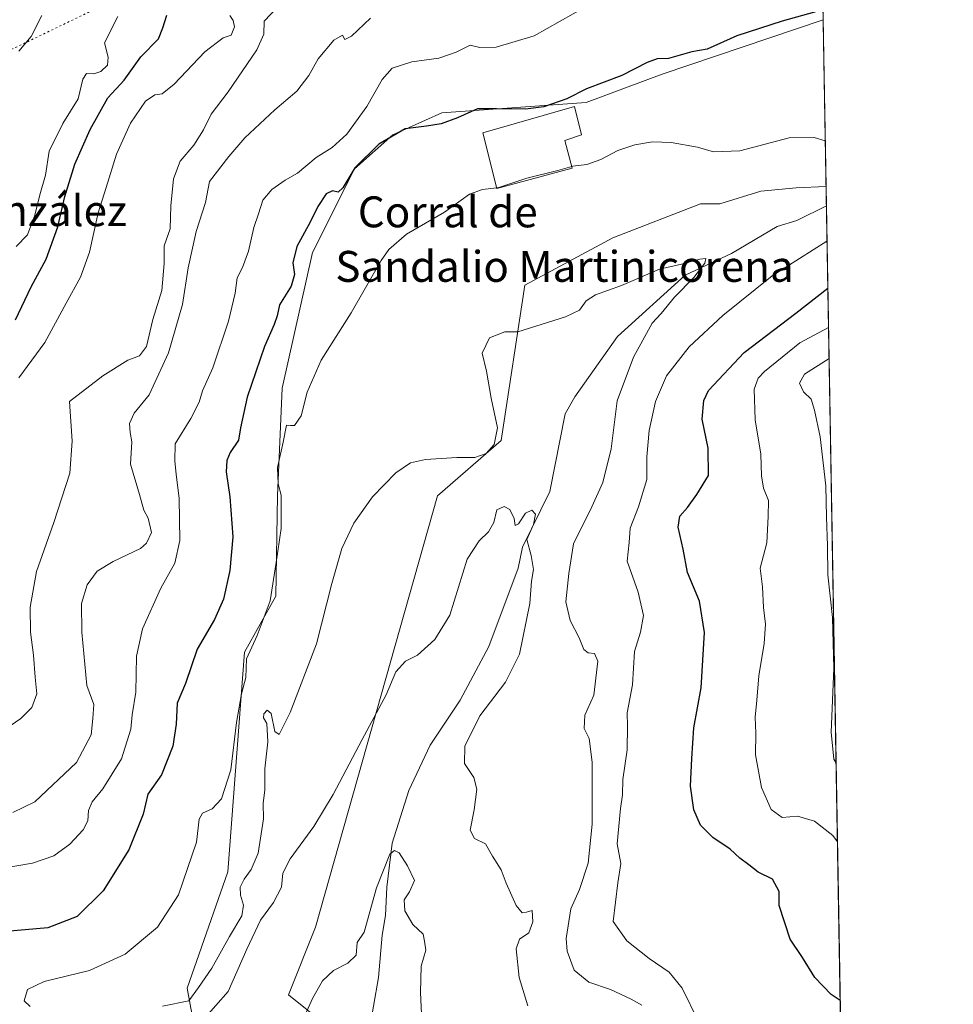
# Model space of a CAD drawing. Units: metres. Extents: x 618075 to 621537, y 4706301 to 4708673.
# Drawn here: x 621296 to 621537, y 4708038 to 4708292 of the extents above; entities that cross this region are included whole.
import ezdxf
from ezdxf.enums import TextEntityAlignment as Align

# ---------------------------------------------------------------- set-up
doc = ezdxf.new("R2010")
doc.units = ezdxf.units.M
doc.header["$MEASUREMENT"] = 0
doc.linetypes.add('DGN Style 5', pattern=[1.1536117293433497, 0.4944050268614355, -0.6592067024819142])
for name, color, linetype, lineweight in [('Comarca CxS', 21, 'Continuous', 0), ('Comunidad Autónoma CxS', 142, 'Continuous', 0), ('Corriente natural lineal', 142, 'Continuous', 13), ('Cultivos herbáceos CxS', 92, 'Continuous', 0), ('Curva de nivel maestra', 30, 'Continuous', 30), ('Curva de nivel normal', 30, 'Continuous', 0), ('Edificación industrial Cxs', 135, 'Continuous', 13), ('Matorral CxS', 135, 'Continuous', 0), ('Municipio CxS', 4, 'Continuous', 0), ('Provincia CxS', 1, 'Continuous', 0), ('Texto cartográfico', 7, 'Continuous', 0), ('Vía pecuaria eje', 92, 'DGN Style 5', 0)]:
    doc.layers.add(name, color=color, linetype=linetype, lineweight=lineweight)
doc.styles.add('Style-Arial', font='txt')

msp = doc.modelspace()

# ---------------------------------------------------------------- linework, layer by layer
at = {"layer": 'Comarca CxS', "color": 21, "linetype": 'Continuous', "lineweight": 0, "flags": 128}
msp.add_lwpolyline([(619553.3244829125, 4706325.577287998), (618113.8400008846, 4706300.79998292), (618074.6300008851, 4708614.099982894), (620983.6468788839, 4708664.196974517), (621497.140000911, 4708673.039982898), (621537.4900009127, 4706359.72998292)], close=True, dxfattribs=at)
at = {"layer": 'Comunidad Autónoma CxS', "color": 142, "linetype": 'Continuous', "lineweight": 0, "flags": 128}
msp.add_lwpolyline([(619553.3244829125, 4706325.577287998), (618113.8400008846, 4706300.79998292), (618074.6300008851, 4708614.099982894), (620983.6468788839, 4708664.196974517), (621497.140000911, 4708673.039982898), (621537.4900009127, 4706359.72998292)], close=True, dxfattribs=at)
at = {"layer": 'Corriente natural lineal', "color": 142, "linetype": 'Continuous', "lineweight": 13}
msp.add_polyline3d([(621504.6217999998, 4708244.101100001, 643.8141999999935), (621504.6209000006, 4708244.100600001, 643.8139999999985), (621496.9801000003, 4708240.300100001, 642.7969000000012), (621491.8701, 4708238.780099999, 642.4410000000062), (621480.0900999998, 4708231.8101, 641.1064000000042), (621468.1101000002, 4708226.210100001, 640.0227000000014), (621450.5601000005, 4708210.350099999, 638.3969999999972), (621439.5301000001, 4708194.7401, 637.033500000005), (621436.9801000003, 4708190.3101, 636.4435999999987), (621433.0500999996, 4708170.170100001, 635.7592000000004), (621425.9700999996, 4708155.840100001, 634.5792999999976), (621424.8101000005, 4708150.370100001, 634.2985000000045), (621417.2801000001, 4708130.110099999, 633.7568000000028), (621409.8601000002, 4708116.2501, 633.2091999999975), (621402.0800999999, 4708104.600099999, 632.3935000000056), (621396.5100999996, 4708092.8301, 631.5736000000034), (621392.2500999998, 4708079.2301, 631.1002000000008), (621390.8701, 4708067.8301, 630.8562999999995), (621390.5301000001, 4708060.4901, 630.7206000000006), (621389.6101000002, 4708055.370100001, 630.4406000000017), (621388.6901000004, 4708044.4301, 629.9986999999965), (621384.7701000003, 4708022.190099999, 628.6281000000017)], dxfattribs=at)
at = {"layer": 'Cultivos herbáceos CxS', "color": 92, "linetype": 'Continuous', "lineweight": 0, "extrusion": (0.002378705964097296, -0.1363702896452779, 0.9906550791572207), "elevation": -639948.6517963774, "flags": 128}
msp.add_lwpolyline([(703523.4709432317, 4652935.015272306), (703523.4709432317, 4652891.466955175)], dxfattribs=at)
at = {"layer": 'Cultivos herbáceos CxS', "color": 92, "linetype": 'Continuous', "lineweight": 0}
for points in [[(621342.6854999998, 4708022.4429, 633.5691999999982), (621339.1889000004, 4708041.685900001, 641.8073000000004), (621349.6863000002, 4708071.780099999, 643.1116000000038), (621354.0308999997, 4708128.639699999, 646.959600000002), (621362.1162999999, 4708143.102700001, 645.6539000000049), (621362.5116999998, 4708169.203700001, 646.7644), (621363.7188999997, 4708196.976100001, 647.6483000000007), (621371.6085000001, 4708232.064300001, 649.9762999999948), (621382.4654999999, 4708253.6853, 651.6610999999976), (621392.4036999998, 4708262.5033, 651.845100000006), (621405.0787000004, 4708268.208500001, 651.7574000000022), (621442.4814999999, 4708270.8465, 649.8359999999957), (621462.0815000003, 4708278.1965, 649.8512999999948), (621503.7725000001, 4708292.3025, 650.235400000005), (621503.7810000004, 4708292.305600001, 650.2353000000003), (621504.5334000001, 4708249.170800001, 644.2957000000024), (621504.5247, 4708249.167300001, 644.2948999999935), (621496.8227000004, 4708248.768300001, 644.0072999999975), (621487.6388999998, 4708247.9013, 644.2308000000048), (621477.0478999997, 4708244.6163, 643.9582999999984), (621472.0698999995, 4708244.610300001, 644.0090000000055), (621449.3410999998, 4708235.8643, 643.3399000000063), (621426.6118999999, 4708223.618100001, 642.7814999999973), (621420.4484999999, 4708183.4079, 639.9285999999993), (621403.9625000004, 4708169.0667, 639.0690000000031), (621372.4089000003, 4708057.4301, 632.577099999995), (621365.4146999996, 4708039.935699999, 631.6337000000058), (621384.2955, 4708024.813899999, 628.8098000000027)], [(621503.7810000004, 4708292.305600001, 650.2353000000003), (621503.7725000001, 4708292.3025, 650.235400000005), (621462.0815000003, 4708278.1965, 649.8512999999948), (621442.4814999999, 4708270.8465, 649.8359999999957), (621405.0787000004, 4708268.208500001, 651.7574000000022), (621392.4036999998, 4708262.5033, 651.845100000006), (621382.4654999999, 4708253.6853, 651.6610999999976), (621371.6085000001, 4708232.064300001, 649.9762999999948), (621363.7188999997, 4708196.976100001, 647.6483000000007), (621362.5116999998, 4708169.203700001, 646.7644), (621362.1162999999, 4708143.102700001, 645.6539000000049), (621354.0308999997, 4708128.639699999, 646.959600000002), (621349.6863000002, 4708071.780099999, 643.1116000000038), (621339.1889000004, 4708041.685900001, 641.8073000000004), (621342.6854999998, 4708022.4429, 633.5691999999982), (621375.9052999998, 4708015.445699999, 628.5610000000015), (621376.0586999999, 4708004.580499999, 628.3129999999946)], [(621504.5334000001, 4708249.170800001, 644.2957000000024), (621504.5247, 4708249.167300001, 644.2948999999935), (621496.8227000004, 4708248.768300001, 644.0072999999975), (621487.6388999998, 4708247.9013, 644.2308000000048), (621477.0478999997, 4708244.6163, 643.9582999999984), (621472.0698999995, 4708244.610300001, 644.0090000000055), (621449.3410999998, 4708235.8643, 643.3399000000063), (621426.6118999999, 4708223.618100001, 642.7814999999973), (621420.4484999999, 4708183.4079, 639.9285999999993), (621403.9625000004, 4708169.0667, 639.0690000000031), (621372.4089000003, 4708057.4301, 632.577099999995), (621365.4146999996, 4708039.935699999, 631.6337000000058), (621384.2955, 4708024.813899999, 628.8098000000027), (621396.8863000004, 4708018.9439, 629.1067000000039), (621417.8668999998, 4708006.6987, 630.3766999999935)]]:
    msp.add_polyline3d(points, dxfattribs=at)
at = {"layer": 'Curva de nivel maestra', "color": 30, "linetype": 'Continuous', "lineweight": 30, "flags": 128}
for points, elevation in [([(621503.7370999996, 4708294.822000001), (621493.1699999999, 4708291.940099999), (621481.4400000004, 4708288.100099999), (621473.7699999996, 4708284.690099999), (621469.7699999996, 4708283.9901), (621463.7699999996, 4708282.220100001), (621460.8099999996, 4708282.1801), (621458.2000000002, 4708281.270099999), (621451.6900000004, 4708277.9001), (621442.54, 4708274.420100001), (621437.4199999999, 4708271.840100001), (621431.5300000003, 4708269.790100001), (621426.7699999996, 4708269.110099999), (621419.2000000002, 4708269.280099999), (621414.3300000001, 4708269.2401), (621409.0999999996, 4708266.950099999), (621404.9100000003, 4708265.360099999), (621401.1500000004, 4708264.780099999), (621395.5700000003, 4708264.0801), (621388.7800000003, 4708260.0701), (621382.5300000003, 4708253.940099999), (621379.4800000006, 4708248.780099999), (621378.29, 4708247.690099999), (621376.8200000003, 4708248.0601), (621375.1399999997, 4708247.2401), (621372.9500000002, 4708243.9901), (621371.0199999996, 4708239.940099999), (621367.5099999999, 4708233.610099999), (621366.5, 4708229.4001), (621366.9800000006, 4708226.390100001), (621366.1100000005, 4708223.3101), (621363.0999999996, 4708218.4801), (621362.4199999999, 4708215.690099999), (621361.7100000001, 4708213.470100001), (621359.1600000003, 4708207.700099999), (621354.6799999997, 4708194.600099999), (621352.9299999997, 4708186.700099999), (621352.4500000002, 4708183.5101), (621350.3200000003, 4708180.280099999), (621349.4100000003, 4708178.270099999), (621349.2199999997, 4708175.280099999), (621350.1900000004, 4708168.840100001), (621350.9600000001, 4708158.5101), (621350.2000000002, 4708149.790100001), (621348.5300000003, 4708142.3101), (621346.2199999997, 4708137.120100001), (621341.7400000002, 4708129.420100001), (621338.7300000006, 4708120.4901), (621336.5899999999, 4708115.4301), (621336.3300000001, 4708110.030099999), (621335.4699999997, 4708104.300100001), (621332.5199999996, 4708096.920100001), (621328.9500000002, 4708091.860099999), (621327.8099999996, 4708086.6801), (621324.0499999998, 4708077.4801), (621317.3899999997, 4708066.8301), (621310.6799999997, 4708060.2601), (621303.0800000001, 4708057.280099999), (621292.2699999996, 4708056.370100001)], 650), ([(621294.7000000002, 4708214.670100001), (621298.75, 4708223.170100001), (621302.6699999999, 4708230.370100001), (621305.6600000003, 4708238.710100001), (621307.4500000002, 4708246.5101), (621310.0700000003, 4708254.940099999), (621314.0499999998, 4708263.920100001), (621318.6600000003, 4708272.120100001), (621322.8799999999, 4708276.620100001), (621327.1399999997, 4708282.690099999), (621331.7599999999, 4708287.380100001), (621332.9000000004, 4708290.1601), (621333.8700000001, 4708293.5001)], 675), ([(621508.2079999996, 4708038.497500001), (621505.8600000005, 4708040.020099999), (621501.6799999997, 4708044.450099999), (621498.4400000004, 4708049.6601), (621495.2400000002, 4708054.390100001), (621492.3799999999, 4708063.110099999), (621492.3799999999, 4708066.690099999), (621490.6900000004, 4708069.9101), (621486.9600000001, 4708071.710100001), (621484.5300000003, 4708073.610099999), (621482.2100000001, 4708075.290100001), (621479.75, 4708077.630100001), (621475.2199999997, 4708080.6801), (621472.0599999996, 4708083.890100001), (621470.2999999998, 4708087.800100001), (621469.4699999997, 4708093.950099999), (621469.8099999996, 4708101.1501), (621470.2999999998, 4708109.090100001), (621472.2300000006, 4708119.360099999), (621473.1200000001, 4708133.7501), (621471.75, 4708141.8201), (621468.7000000002, 4708149.270099999), (621467.5700000003, 4708155.2501), (621466.2999999998, 4708161.020099999), (621466.7300000006, 4708163.840100001), (621468.6799999997, 4708166.0701), (621471.1200000001, 4708169.420100001), (621474.1299999999, 4708174.3301), (621474.04, 4708181.420100001), (621472.5, 4708188.920100001), (621472.8899999997, 4708193.7401), (621474.1399999997, 4708196.380100001), (621483.3099999996, 4708206.170100001), (621496.7000000002, 4708216.370100001), (621504.9927000003, 4708222.8378)], 650)]:
    msp.add_lwpolyline(points, dxfattribs=dict(at, elevation=elevation))
at = {"layer": 'Curva de nivel normal', "color": 30, "linetype": 'Continuous', "lineweight": 0, "flags": 128}
for points, elevation in [([(621449.2199999997, 4708299.600099999), (621428.9500000002, 4708288.120100001), (621419.1600000003, 4708285.220100001), (621414.9100000003, 4708285.090100001), (621412.4400000004, 4708285.6801), (621408.8300000001, 4708283.880100001), (621404.3399999999, 4708282.3301), (621397.3200000003, 4708281.360099999), (621392.2599999999, 4708279.790100001), (621389.6200000001, 4708276.840100001), (621385.6699999999, 4708269.840100001), (621380.4900000002, 4708262.710100001), (621376.6600000003, 4708259.220100001), (621372.5199999996, 4708256.630100001), (621367.75, 4708252.610099999), (621364.5199999996, 4708250.7601), (621361.0599999996, 4708248.380100001), (621358.7400000002, 4708245.590100001), (621357.6500000004, 4708242.100099999), (621356.4000000004, 4708238.5701), (621355.0499999998, 4708232.440099999), (621353.4400000004, 4708228.170100001), (621352.0800000001, 4708225.5101), (621351.5599999996, 4708221.5101), (621349.8799999999, 4708214.270099999), (621345.7999999998, 4708202.2301), (621343.1699999999, 4708196.2301), (621342.2999999998, 4708193.350099999), (621340.0999999996, 4708189.140100001), (621336.0199999996, 4708182.5101), (621335.9299999997, 4708178.050100001), (621336.2800000003, 4708174.690099999), (621337.0999999996, 4708168.390100001), (621337.29, 4708157.5101), (621335.9299999997, 4708151.640100001), (621332.3700000001, 4708145.2301), (621327.6200000001, 4708134.6501), (621326.0199999996, 4708127.630100001), (621325.8700000001, 4708118.300100001), (621324.9400000004, 4708112.420100001), (621324.5999999996, 4708108.720100001), (621322.1600000003, 4708101.040100001), (621317.3600000005, 4708093.2601), (621314.54, 4708089.9001), (621313.6399999997, 4708087.6601), (621313.4500000002, 4708084.950099999), (621312.25, 4708082.6601), (621308.7800000003, 4708078.970100001), (621304.6200000001, 4708075.960100001), (621299.1299999999, 4708074.050100001), (621289.3300000001, 4708072.4101)], 655), ([(621362.6500000004, 4708295.640100001), (621359.1299999999, 4708291.940099999), (621358.9800000006, 4708288.600099999), (621357.1900000004, 4708284.4901), (621349.8099999996, 4708273.6501), (621345.3499999996, 4708267.840100001), (621343.4100000003, 4708263.840100001), (621340.9000000004, 4708259.8101), (621337.3200000003, 4708255.7301), (621335.6299999999, 4708251.140100001), (621334.9299999997, 4708244.170100001), (621334.7199999997, 4708238.1601), (621333.2300000006, 4708233.780099999), (621333.2300000006, 4708229.210100001), (621332.5999999996, 4708222.220100001), (621330.2400000002, 4708214.7601), (621328.6299999999, 4708207.7601), (621326.7800000003, 4708205.350099999), (621323.7800000003, 4708204.1601), (621317.3600000005, 4708200.1601), (621308.6900000004, 4708193.5101), (621309.4100000003, 4708183.220100001), (621308.7699999996, 4708174.970100001), (621304.5999999996, 4708162.200099999), (621300.1600000003, 4708149.530099999), (621298.4900000002, 4708140.2601), (621298.5599999996, 4708133.840100001), (621299.3899999997, 4708127.840100001), (621299.8099999996, 4708122.170100001), (621300.2699999996, 4708117.860099999), (621298.9100000003, 4708114.290100001), (621296.0800000001, 4708111.460100001), (621290.8499999996, 4708107.880100001)], 665), ([(621386.6299999999, 4708292.7401), (621381.7300000006, 4708288.0601), (621379.9600000001, 4708287.200099999), (621379.4000000004, 4708288.3101), (621377.1299999999, 4708287.0001), (621373.0599999996, 4708282.170100001), (621370.6699999999, 4708277.840100001), (621367.5300000003, 4708273.840100001), (621361.8099999996, 4708268.9801), (621354.0700000003, 4708261.7301), (621349.9199999999, 4708256.9001), (621344.9800000006, 4708250.450099999), (621343.8700000001, 4708245.030099999), (621341.5199999996, 4708237.470100001), (621339.4600000001, 4708228.120100001), (621337.9400000004, 4708218.630100001), (621334.3200000003, 4708206.120100001), (621329.3499999996, 4708195.2501), (621325.4000000004, 4708190.4901), (621324.2300000006, 4708187.8301), (621324.3799999999, 4708185.470100001), (621324.8200000003, 4708183.0801), (621324.4600000001, 4708177.280099999), (621326.8300000001, 4708169.440099999), (621327.9699999997, 4708165.340100001), (621329.0199999996, 4708163.3201), (621329.9000000004, 4708159.600099999), (621328.6699999999, 4708156.800100001), (621327.1200000001, 4708155.470100001), (621320, 4708152.090100001), (621315.8300000001, 4708149.5601), (621313.2699999996, 4708146.050100001), (621311.8200000003, 4708141.220100001), (621311.8499999996, 4708133.840100001), (621313.2100000001, 4708120.0101), (621315.0300000003, 4708115.120100001), (621314.7599999999, 4708111.5001), (621314.2999999998, 4708107.270099999), (621310.54, 4708100.100099999), (621299.7199999997, 4708089.9001), (621294.0199999996, 4708087.1501)], 660), ([(621321.2300000006, 4708293.1501), (621317.7199999997, 4708286.300100001), (621318.7400000002, 4708282.620100001), (621318.5300000003, 4708280.540100001), (621316.8399999999, 4708278.9001), (621315, 4708278.3101), (621313.0599999996, 4708278.340100001), (621312.1799999997, 4708276.950099999), (621310.9400000004, 4708271.8101), (621306.9299999997, 4708265.4101), (621303.4500000002, 4708258.270099999), (621302.4600000001, 4708252.0701), (621300.9800000006, 4708246.950099999), (621299.7000000002, 4708241.700099999), (621297.8499999996, 4708236.640100001), (621294.9199999999, 4708233.5801)], 680), ([(621301.54, 4708293.420100001), (621298.7800000003, 4708287.9901), (621295.5700000003, 4708284.170100001)], 685), ([(621350.2199999997, 4708293.380100001), (621351.0499999998, 4708292.100099999), (621351.3899999997, 4708290.4301), (621350.5800000001, 4708288.3101), (621348.4500000002, 4708287.590100001), (621343.6900000004, 4708283.960100001), (621335.75, 4708275.630100001), (621332.6900000004, 4708273.100099999), (621330.7800000003, 4708272.840100001), (621328.3700000001, 4708271.210100001), (621324.4500000002, 4708265.550100001), (621320.8899999997, 4708257.5101), (621318.2199999997, 4708248.840100001), (621316.0999999996, 4708242.340100001), (621313.8600000005, 4708232.170100001), (621311.5800000001, 4708225.670100001), (621307.7999999998, 4708218.960100001), (621302.3200000003, 4708208.7301), (621295.5800000001, 4708199.610099999)], 670), ([(621504.3283000002, 4708260.925799999), (621501.4600000001, 4708261.8101), (621495.04, 4708261.690099999), (621482.2000000002, 4708258.4001), (621475.3700000001, 4708258.100099999), (621471.2400000002, 4708259.3201), (621464.4400000004, 4708260.5101), (621459.6200000001, 4708260.690099999), (621455.0199999996, 4708259.920100001), (621450.6600000003, 4708258.4901), (621446.2599999999, 4708256.120100001), (621442.6399999997, 4708254.8101), (621439.0199999996, 4708254.390100001), (621438.7220999999, 4708254.3029)], 645), ([(621419.2482000003, 4708248.7861), (621419.8300000001, 4708248.850099999), (621427.0899999999, 4708251.290100001), (621435.0899999999, 4708253.2401), (621438.7220999999, 4708254.3029)], 645), ([(621419.2482000003, 4708248.7861), (621415.6500000004, 4708248.390100001), (621412.2800000003, 4708247.1501), (621405.79, 4708242.4901), (621395.9600000001, 4708236.790100001), (621391.4000000004, 4708232.870100001), (621389.3499999996, 4708229.960100001), (621381.6299999999, 4708216.4301), (621373.8099999996, 4708204.210100001), (621370.2400000002, 4708195.940099999), (621368.6399999997, 4708189.7501), (621366.9800000006, 4708187.3301), (621365.8899999997, 4708187.2601), (621364.8899999997, 4708187.390100001), (621363.9900000002, 4708182.940099999), (621362.54, 4708176.420100001), (621362.7000000002, 4708172.170100001), (621363.4600000001, 4708169.270099999), (621363.5, 4708164.890100001), (621363.4800000006, 4708160.600099999), (621362.1900000004, 4708151.840100001), (621360.6299999999, 4708141.9001), (621357.2599999999, 4708132.920100001), (621354.5099999999, 4708126.920100001), (621354.3099999996, 4708122.090100001), (621353.2599999999, 4708117.8201), (621351.9500000002, 4708110.4301), (621350.5, 4708098.210100001), (621348.0599999996, 4708090.690099999), (621345.6600000003, 4708088.0601), (621343.1600000003, 4708087.0001), (621342.2800000003, 4708085.380100001), (621341.5999999996, 4708079.4801), (621336.9500000002, 4708065.840100001), (621331.4900000002, 4708057.4901), (621323.1100000005, 4708050.470100001), (621313.9100000003, 4708046.280099999), (621302.1200000001, 4708043.380100001), (621297.7999999998, 4708041.380100001), (621297, 4708038.370100001), (621298.5499999998, 4708036.920100001)], 645), ([(621471.5300000003, 4708033.0801), (621467.3300000001, 4708041.720100001), (621463.9699999997, 4708045.8201), (621458.7199999997, 4708049.3201), (621452.9900000002, 4708053.950099999), (621449.4600000001, 4708058.960100001), (621450.6500000004, 4708068.940099999), (621451.4199999999, 4708073.970100001), (621450.4600000001, 4708078.9901), (621451.3200000003, 4708088.1801), (621451.8399999999, 4708091.710100001), (621451.9299999997, 4708095.6801), (621453.0800000001, 4708103.380100001), (621453.1399999997, 4708109.4801), (621453.0599999996, 4708112.920100001), (621454.4500000002, 4708120.1801), (621454.9699999997, 4708128.840100001), (621456.4800000006, 4708133.840100001), (621457.2800000003, 4708138.130100001), (621455.9400000004, 4708144.200099999), (621453.0999999996, 4708152.1801), (621453.5800000001, 4708156.9801), (621453.8300000001, 4708160.700099999), (621455.9800000006, 4708166.2401), (621458.1100000005, 4708173.3101), (621458.1100000005, 4708179.210100001), (621458.7599999999, 4708186.020099999), (621460.3899999997, 4708193.5101), (621463.2100000001, 4708200.1801), (621469.0700000003, 4708207.640100001), (621477.79, 4708215.7401), (621490.6200000001, 4708225.9901), (621504.7806000002, 4708234.997099999)], 645), ([(621456.8200000003, 4708037.3101), (621454.1299999999, 4708038.8201), (621448.7699999996, 4708041.340100001), (621443.1500000004, 4708043.2601), (621439.3799999999, 4708046.380100001), (621437.5300000003, 4708051.220100001), (621437.2400000002, 4708054.5701), (621438.4500000002, 4708062.2401), (621440.7000000002, 4708067.220100001), (621442.9600000001, 4708074.020099999), (621444.04, 4708084.0801), (621444.0300000003, 4708100.200099999), (621443.1900000004, 4708106.270099999), (621441.9100000003, 4708108.880100001), (621442.0800000001, 4708112.340100001), (621444.4000000004, 4708117.520099999), (621445.4600000001, 4708126.3301), (621444.6100000005, 4708128.2601), (621442.9400000004, 4708128.440099999), (621441.8399999999, 4708129.3201), (621440.6200000001, 4708132.360099999), (621438.2699999996, 4708136.850099999), (621437.2100000001, 4708141.640100001), (621437.9400000004, 4708148.9801), (621439.1399999997, 4708156.670100001), (621443.9500000002, 4708166.200099999), (621446.7999999998, 4708172.520099999), (621448.9199999999, 4708181.210100001), (621450.4699999997, 4708193.6501), (621454.7300000006, 4708205.0001), (621459.5, 4708213.780099999), (621461.8200000003, 4708216.2601), (621465.29, 4708220.520099999), (621470.3600000005, 4708225.590100001), (621473.1399999997, 4708229.300100001), (621473.4100000003, 4708230.4801), (621471.9000000004, 4708230.3101), (621467.0999999996, 4708229.030099999), (621461.4400000004, 4708227.710100001), (621451.6299999999, 4708223.5601), (621444.8300000001, 4708221.130100001), (621442.4500000002, 4708219.540100001), (621440.7199999997, 4708217.1501), (621437.0999999996, 4708215.390100001), (621424.7699999996, 4708211.4901), (621421.3899999997, 4708211.4901), (621417.4600000001, 4708209.960100001), (621415.54, 4708206.0001), (621416.6699999999, 4708201.3301), (621417.8899999997, 4708194.390100001), (621419.4600000001, 4708186.700099999), (621418.6600000003, 4708182.4101), (621416.5899999999, 4708180.0101), (621413.6100000005, 4708179.0001), (621408.9800000006, 4708179.050100001), (621400.8399999999, 4708178.520099999), (621396.9299999997, 4708177.620100001), (621393.1799999997, 4708175.0101), (621387.1399999997, 4708168.850099999), (621382.2800000003, 4708162.0101), (621379.2000000002, 4708155.4901), (621376.5800000001, 4708146.4301), (621372.6600000003, 4708130.8201), (621365.8399999999, 4708113.0001), (621362.9500000002, 4708107.3201), (621361.8899999997, 4708108.120100001), (621360.8799999999, 4708112.7601), (621359.9000000004, 4708113.6601), (621358.9699999997, 4708112.6801), (621358.9600000001, 4708111.640100001), (621359.7599999999, 4708110.190099999), (621360.0499999998, 4708105.4001), (621359.2999999998, 4708098.440099999), (621359.2699999996, 4708093.0001), (621358.8499999996, 4708089.5001), (621358.9400000004, 4708085.4801), (621357.5700000003, 4708076.640100001), (621355.7300000006, 4708072.380100001), (621353.8899999997, 4708069.850099999), (621352.9199999999, 4708067.850099999), (621352.9800000006, 4708065.720100001), (621353.7800000003, 4708063.190099999), (621353.2999999998, 4708060.4301), (621350.1500000004, 4708055.030099999), (621345.5499999998, 4708046.850099999), (621342.1100000005, 4708041.850099999), (621339.5899999999, 4708038.4301), (621332.7800000003, 4708037.050100001)], 640), ([(621507.4924999997, 4708079.517200001), (621506.2999999998, 4708081.190099999), (621501.5499999998, 4708084.920100001), (621497.1900000004, 4708086.210100001), (621493.1500000004, 4708085.860099999), (621490.3099999996, 4708087.960100001), (621487.8300000001, 4708093.5701), (621486.3200000003, 4708102.0601), (621486.4100000003, 4708107.640100001), (621486.1699999999, 4708111.8301), (621486.6299999999, 4708116.1801), (621487.1299999999, 4708122.5101), (621488.5199999996, 4708130.840100001), (621488.8600000005, 4708135.840100001), (621488.3499999996, 4708140.170100001), (621488.0800000001, 4708145.5101), (621487.5199999996, 4708150.340100001), (621489.2199999997, 4708156.960100001), (621489.5899999999, 4708163.780099999), (621489.6200000001, 4708167.850099999), (621488.3899999997, 4708171.100099999), (621487.8099999996, 4708174.290100001), (621487.6200000001, 4708179.870100001), (621486.1600000003, 4708188.720100001), (621485.9800000006, 4708196.6801), (621487.0099999999, 4708199.5701), (621488.6200000001, 4708201.2501), (621497.7699999996, 4708208.6801), (621505.1700999998, 4708212.662799999)], 655), ([(621507.1368000006, 4708099.910300001), (621506.5800000001, 4708100.950099999), (621505.8700000001, 4708107.970100001), (621506.5899999999, 4708124.380100001), (621506.2199999997, 4708137.590100001), (621505, 4708148.6601), (621504.9600000001, 4708156.140100001), (621504.6200000001, 4708163.540100001), (621504.5199999996, 4708171.6501), (621503.0099999999, 4708184.340100001), (621501.5199999996, 4708191.270099999), (621500.7100000001, 4708194.090100001), (621498.6799999997, 4708196.0101), (621497.6600000003, 4708198.2601), (621499, 4708200.610099999), (621505.3096000003, 4708204.669299999)], 660), ([(621427.3300000001, 4708037.0701), (621425.0700000003, 4708044.4801), (621424.3600000005, 4708051.8301), (621425.2000000002, 4708054.3201), (621427.5700000003, 4708056.030099999), (621428.6399999997, 4708058.8201), (621428.4400000004, 4708061.800100001), (621426.9600000001, 4708061.360099999), (621425.8600000005, 4708061.1501), (621424.3600000005, 4708063.040100001), (621421.7300000006, 4708068.870100001), (621420.4500000002, 4708072.280099999), (621418.1900000004, 4708075.8301), (621416.3499999996, 4708079.0601), (621413.5599999996, 4708080.4001), (621412.4299999997, 4708082.5801), (621413.4800000006, 4708087.850099999), (621414.1799999997, 4708093.1801), (621413.4000000004, 4708096.1801), (621410.9199999999, 4708099.790100001), (621411.0199999996, 4708104.280099999), (621414.9400000004, 4708112.120100001), (621421.5999999996, 4708120.840100001), (621425.2000000002, 4708128.130100001), (621427.8700000001, 4708141.2301), (621428.3200000003, 4708147.0101), (621428.8099999996, 4708150.0101), (621428.2000000002, 4708153.640100001), (621427.1200000001, 4708157.790100001), (621428.7999999998, 4708161.640100001), (621429.3399999999, 4708164.3301), (621428.4000000004, 4708165.360099999), (621426.7300000006, 4708164.600099999), (621424.9600000001, 4708161.880100001), (621424.0899999999, 4708161.4001), (621423.8300000001, 4708163.2501), (621422.6900000004, 4708165.5101), (621421.2400000002, 4708166.3301), (621419.3399999999, 4708165.4301), (621418.5099999999, 4708162.210100001), (621417.1799999997, 4708159.7401), (621414.7599999999, 4708157.4301), (621411.6299999999, 4708152.6801), (621407.1500000004, 4708138.2401), (621403.2999999998, 4708131.880100001), (621398.7699999996, 4708127.890100001), (621395.6900000004, 4708126.3201), (621393.1500000004, 4708123.5601), (621390.6699999999, 4708117.5801), (621384.4600000001, 4708106.040100001), (621376.9900000002, 4708091.800100001), (621371.9699999997, 4708083.550100001), (621365.8200000003, 4708075.1601), (621363.9600000001, 4708071.4801), (621363.5899999999, 4708067.850099999), (621361.5199999996, 4708063.850099999), (621358.1399999997, 4708059.3201), (621354.5800000001, 4708051.7401), (621349.7699999996, 4708040.8201), (621343.3600000005, 4708033.600099999)], 635), ([(621399.8799999999, 4708033.1501), (621399.5599999996, 4708040.5801), (621399.7400000002, 4708047.360099999), (621400.9600000001, 4708051.520099999), (621400.5999999996, 4708053.850099999), (621400.2199999997, 4708055.670100001), (621397.5599999996, 4708058.1601), (621395.4699999997, 4708061.6601), (621395.3099999996, 4708064.520099999), (621396.7300000006, 4708066.600099999), (621397.9900000002, 4708069.540100001), (621396.1900000004, 4708073.360099999), (621394.0099999999, 4708076.720100001), (621392.8399999999, 4708077.3301), (621391.6500000004, 4708076.3201), (621388.2000000002, 4708067.610099999), (621384.9400000004, 4708056.1801), (621383.1900000004, 4708053.520099999), (621382.9100000003, 4708050.2401), (621380.7800000003, 4708048.170100001), (621377.0599999996, 4708046.290100001), (621374.1699999999, 4708043.610099999), (621371.6699999999, 4708039.1801), (621368.8799999999, 4708032.850099999)], 629.9999999999999)]:
    msp.add_lwpolyline(points, dxfattribs=dict(at, elevation=elevation))
at = {"layer": 'Edificación industrial Cxs', "color": 135, "linetype": 'Continuous', "lineweight": 13, "elevation": 650.0770999999949, "flags": 128}
msp.add_lwpolyline([(621438.8400999998, 4708253.850099999), (621419.3000999996, 4708248.5801), (621415.6700999998, 4708263.0101), (621439.3901000004, 4708269.800100001), (621441.2701000003, 4708262.4801), (621436.9600999998, 4708261.0701)], close=True, dxfattribs=at)
at = {"layer": 'Edificación industrial Cxs', "color": 135, "linetype": 'Continuous', "lineweight": 13}
msp.add_polyline3d([(621438.8400999998, 4708253.850099999, 646.6545999999944), (621419.3000999996, 4708248.5801, 646.8862999999983), (621415.6700999998, 4708263.0101, 649.7305999999953), (621439.3901000004, 4708269.800100001, 650.077099999995), (621441.2701000003, 4708262.4801, 648.6775999999954), (621436.9600999998, 4708261.0701, 648.9743000000017), (621438.8400999998, 4708253.850099999, 646.6545999999944)], dxfattribs=at)
at = {"layer": 'Matorral CxS', "color": 135, "linetype": 'Continuous', "lineweight": 0, "extrusion": (0.001646389280243983, -0.09453406908308705, 0.9955202655822393), "elevation": -443425.3045451689, "flags": 128}
msp.add_lwpolyline([(703395.9348273575, 4675733.815405414), (703395.9348273575, 4675728.721718197)], dxfattribs=at)
at = {"layer": 'Matorral CxS', "color": 135, "linetype": 'Continuous', "lineweight": 0, "extrusion": (0.0006069987315855542, -0.03479914704815498, 0.9993941419266278), "elevation": -162822.202241852, "flags": 128}
msp.add_lwpolyline([(703523.1286830589, 4693865.683933469), (703523.128683059, 4693394.436594457)], dxfattribs=at)
at = {"layer": 'Matorral CxS', "color": 135, "linetype": 'Continuous', "lineweight": 0}
for points in [[(621497.1399999997, 4708673.039999999, 703.4869000000036), (621503.7810000004, 4708292.305600001, 650.2353000000003), (621503.7725000001, 4708292.3025, 650.235400000005), (621462.0815000003, 4708278.1965, 649.8512999999948), (621442.4814999999, 4708270.8465, 649.8359999999957), (621405.0787000004, 4708268.208500001, 651.7574000000022), (621392.4036999998, 4708262.5033, 651.845100000006), (621382.4654999999, 4708253.6853, 651.6610999999976), (621371.6085000001, 4708232.064300001, 649.9762999999948), (621363.7188999997, 4708196.976100001, 647.6483000000007), (621362.5116999998, 4708169.203700001, 646.7644), (621362.1162999999, 4708143.102700001, 645.6539000000049), (621354.0308999997, 4708128.639699999, 646.959600000002), (621349.6863000002, 4708071.780099999, 643.1116000000038), (621339.1889000004, 4708041.685900001, 641.8073000000004), (621342.6854999998, 4708022.4429, 633.5691999999982)], [(621503.7810000004, 4708292.305600001, 650.2353000000003), (621503.7725000001, 4708292.3025, 650.235400000005), (621462.0815000003, 4708278.1965, 649.8512999999948), (621442.4814999999, 4708270.8465, 649.8359999999957), (621405.0787000004, 4708268.208500001, 651.7574000000022), (621392.4036999998, 4708262.5033, 651.845100000006), (621382.4654999999, 4708253.6853, 651.6610999999976), (621371.6085000001, 4708232.064300001, 649.9762999999948), (621363.7188999997, 4708196.976100001, 647.6483000000007), (621362.5116999998, 4708169.203700001, 646.7644), (621362.1162999999, 4708143.102700001, 645.6539000000049), (621354.0308999997, 4708128.639699999, 646.959600000002), (621349.6863000002, 4708071.780099999, 643.1116000000038), (621339.1889000004, 4708041.685900001, 641.8073000000004), (621342.6854999998, 4708022.4429, 633.5691999999982), (621375.9052999998, 4708015.445699999, 628.5610000000015), (621376.0586999999, 4708004.580499999, 628.3129999999946)], [(621382.5153000001, 4707814.178500001, 618.1267999999982), (621403.9353, 4707818.603499999, 621.1995000000024), (621385.6316999998, 4707837.221899999, 623.0559000000068), (621381.0906999996, 4707844.7599, 624.2546000000002), (621374.1540999999, 4707852.755899999, 622.0292000000045), (621374.1542999997, 4707865.0009, 622.0249999999943), (621384.6457000002, 4707891.2411, 624.363599999997), (621393.3879000006, 4707927.9783, 627.1591000000044), (621417.8668999998, 4708006.6987, 630.3766999999935), (621396.8863000004, 4708018.9439, 629.1067000000039), (621384.2955, 4708024.813899999, 628.8098000000027), (621365.4146999996, 4708039.935699999, 631.6337000000058), (621372.4089000003, 4708057.4301, 632.577099999995), (621403.9625000004, 4708169.0667, 639.0690000000031), (621420.4484999999, 4708183.4079, 639.9285999999993), (621426.6118999999, 4708223.618100001, 642.7814999999973), (621449.3410999998, 4708235.8643, 643.3399000000063), (621472.0698999995, 4708244.610300001, 644.0090000000055), (621477.0478999997, 4708244.6163, 643.9582999999984), (621487.6388999998, 4708247.9013, 644.2308000000048), (621496.8227000004, 4708248.768300001, 644.0072999999975), (621504.5247, 4708249.167300001, 644.2948999999935), (621504.5334000001, 4708249.170800001, 644.2957000000024), (621512.8359000003, 4707773.1754, 627.4127000000008)], [(621504.5334000001, 4708249.170800001, 644.2957000000024), (621504.5247, 4708249.167300001, 644.2948999999935), (621496.8227000004, 4708248.768300001, 644.0072999999975), (621487.6388999998, 4708247.9013, 644.2308000000048), (621477.0478999997, 4708244.6163, 643.9582999999984), (621472.0698999995, 4708244.610300001, 644.0090000000055), (621449.3410999998, 4708235.8643, 643.3399000000063), (621426.6118999999, 4708223.618100001, 642.7814999999973), (621420.4484999999, 4708183.4079, 639.9285999999993), (621403.9625000004, 4708169.0667, 639.0690000000031), (621372.4089000003, 4708057.4301, 632.577099999995), (621365.4146999996, 4708039.935699999, 631.6337000000058), (621384.2955, 4708024.813899999, 628.8098000000027), (621396.8863000004, 4708018.9439, 629.1067000000039), (621417.8668999998, 4708006.6987, 630.3766999999935)]]:
    msp.add_polyline3d(points, dxfattribs=at)
at = {"layer": 'Municipio CxS', "color": 4, "linetype": 'Continuous', "lineweight": 0, "flags": 128}
msp.add_lwpolyline([(620983.6468788839, 4708664.196974517), (621497.140000911, 4708673.039982898), (621537.4900009127, 4706359.72998292)], dxfattribs=at)
at = {"layer": 'Provincia CxS', "color": 1, "linetype": 'Continuous', "lineweight": 0, "flags": 128}
msp.add_lwpolyline([(619553.3244829125, 4706325.577287998), (618113.8400008846, 4706300.79998292), (618074.6300008851, 4708614.099982894), (620983.6468788839, 4708664.196974517), (621497.140000911, 4708673.039982898), (621537.4900009127, 4706359.72998292)], close=True, dxfattribs=at)
at = {"layer": 'Vía pecuaria eje', "color": 92, "linetype": 'DGN Style 5', "lineweight": 0}
msp.add_polyline3d([(618814.6008000001, 4708626.8433, 619.6992000000029), (618841.4868000001, 4708597.5021, 607.5592000000033), (619084.4156999999, 4708383.934699999, 560.5007000000041), (619339.9028000003, 4708254.740599999, 583.6934000000037), (619512.4995999997, 4708203.5612, 637.9881000000023), (619796.8353000004, 4708136.9035, 625.5342999999993), (620060.9457, 4708100.7786, 598.7100000000064), (620340.3491000002, 4708079.866599999, 599.5084000000061), (620619.8710000003, 4708094.5262, 603.3858999999939), (620863.8905999997, 4708129.586800001, 637.5535999999993), (621087.6847000001, 4708195.180299999, 674.1490999999951), (621275.9604000002, 4708276.093699999, 692.2502999999997), (621433.7322000006, 4708351.988299999, 676.3141999999935), (621501.7413999997, 4708409.2371, 674.1940999999933)], dxfattribs=at)

# ---------------------------------------------------------------- texts
at = {"layer": 'Texto cartográfico', "color": 7, "linetype": 'Continuous', "lineweight": 0, "style": 'Style-Arial'}
for s, p in [('Benito González', (621282.3353500003, 4708242.886799999)), ('Corral de', (621406.6195097561, 4708242.5768)), ('Sandalio Martinicorena', (621436.8442439026, 4708228.466799999))]:
    msp.add_text(s, height=8, dxfattribs=at).set_placement(p, align=Align.MIDDLE_CENTER)

doc.saveas('drawing.dxf')
